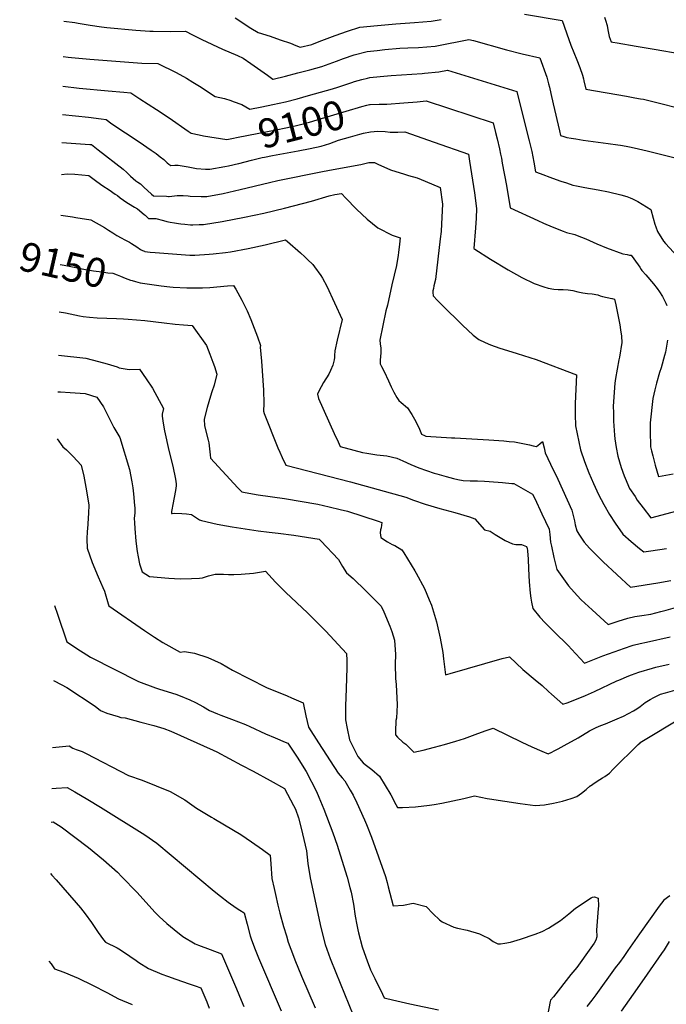
# Model space of a CAD drawing. Units: inches. Extents: x 2593628 to 2599005, y 1496744 to 1502114.
# Drawn here: x 2593652 to 2594294, y 1498743 to 1499722 of the extents above; entities that cross this region are included whole.
import ezdxf
from ezdxf.enums import TextEntityAlignment as Align

# ---------------------------------------------------------------- set-up
doc = ezdxf.new("R2010")
doc.units = ezdxf.units.IN
doc.header["$MEASUREMENT"] = 0
doc.layers.add('tile_2735_07_contour_10ft', color=244, linetype='Continuous')
doc.styles.add('Arial', font='arial.ttf')

msp = doc.modelspace()

# ---------------------------------------------------------------- linework, layer by layer
at = {"layer": 'tile_2735_07_contour_10ft'}
for points, elevation in [([(2593695.68, 1499720.21), (2593706.7, 1499718.84), (2593709.98, 1499718.27), (2593719.87, 1499716.51), (2593721.85, 1499716.13), (2593733.09, 1499714.53), (2593738.4, 1499713.79), (2593767.05, 1499711.19), (2593781.1, 1499710.35), (2593784.47, 1499710.22), (2593801.74, 1499710.05), (2593816.52, 1499710.33), (2593823.37, 1499706.73), (2593830.02, 1499703.18), (2593832.66, 1499701.89), (2593853.32, 1499692.48), (2593868.14, 1499686.1), (2593873.7, 1499683.28), (2593881.26, 1499678.25), (2593887.94, 1499673.51), (2593897.72, 1499666.45), (2593903.13, 1499662.6), (2593903.59, 1499662.7), (2593915.74, 1499665.65), (2593927.84, 1499668.73), (2593939.91, 1499671.88), (2593951.93, 1499675.14), (2593962.62, 1499679.08), (2593966.49, 1499680.55), (2593973.28, 1499683.09), (2593983.82, 1499686.65), (2593996.67, 1499689.91), (2594006.73, 1499691.12), (2594014.46, 1499691.99), (2594029.16, 1499693.23), (2594037.04, 1499693.63), (2594047.66, 1499694.01), (2594064.22, 1499695.26), (2594075.97, 1499697.52), (2594087.7, 1499699.87), (2594097.86, 1499702.09), (2594102.21, 1499700.84), (2594134.98, 1499691.58), (2594150.72, 1499687.82), (2594168.25, 1499683.83), (2594175.01, 1499664.5), (2594176.87, 1499657.9), (2594177.76, 1499654.65), (2594179.26, 1499648.31), (2594181.4, 1499637.91), (2594187.67, 1499611.21), (2594188.86, 1499606.52), (2594192.08, 1499605.53), (2594194.89, 1499604.76), (2594199.43, 1499603.96), (2594203.8, 1499603.19), (2594211.31, 1499601.99), (2594235.99, 1499598.72), (2594245.54, 1499597.31), (2594248.4, 1499596.85), (2594253.78, 1499595.95), (2594259.01, 1499594.87), (2594266.05, 1499593.33), (2594274.67, 1499591.33), (2594290.48, 1499587.49), (2594305.09, 1499583.82)], 9080), ([(2593865.78, 1499723.56), (2593881.3, 1499713.34), (2593888.43, 1499708.9), (2593900.39, 1499705.18), (2593910.49, 1499701.72), (2593920.74, 1499698.18), (2593926.03, 1499695.93), (2593930.33, 1499694.21), (2593941.74, 1499697.14), (2593949.2, 1499699.83), (2593964.97, 1499705.83), (2593977.1, 1499710.32), (2593989.39, 1499714.25), (2594006.99, 1499716.03), (2594025.35, 1499717.61), (2594043.91, 1499718.77), (2594060.46, 1499720.12), (2594070.2, 1499721.97)], 9070), ([(2594153.08, 1499727.14), (2594190.29, 1499720.92), (2594196.9, 1499701.83), (2594199, 1499696.35), (2594205, 1499681.67), (2594207.83, 1499674.25), (2594210.46, 1499666.66), (2594211.47, 1499662.97), (2594212.02, 1499660.9), (2594213.93, 1499652.78), (2594254.24, 1499645.6), (2594262.59, 1499644.12), (2594268.17, 1499643.14), (2594271.11, 1499642.59), (2594321.12, 1499630.22)], 9070), ([(2594232.36, 1499724.13), (2594233.52, 1499721.05), (2594234.92, 1499716.01), (2594235.85, 1499711.72), (2594236.48, 1499708.22), (2594237.18, 1499704.84), (2594239.01, 1499699.76), (2594240.72, 1499699.45), (2594244.95, 1499698.7), (2594263.91, 1499695.44), (2594281.8, 1499692.49), (2594308.59, 1499687.82)], 9060), ([(2593695.12, 1499685.04), (2593699.86, 1499684.56), (2593703.21, 1499684.24), (2593721.37, 1499682.58), (2593773.13, 1499678.37), (2593789.12, 1499678.07), (2593807.18, 1499669.16), (2593817.36, 1499663.41), (2593823.86, 1499659.58), (2593831.85, 1499654.7), (2593839.38, 1499649.77), (2593846, 1499645.47), (2593850.67, 1499644.41), (2593855.07, 1499643.27), (2593861.42, 1499641.31), (2593863.78, 1499640.53), (2593872.2, 1499637.43), (2593880.36, 1499632.62), (2593892.08, 1499634.99), (2593903.04, 1499637.29), (2593915.66, 1499639.98), (2593927.29, 1499643.04), (2593938.7, 1499646.21), (2593962.23, 1499652.88), (2593967.77, 1499654.68), (2593981.45, 1499659.26), (2593984.32, 1499660.15), (2593991.42, 1499662.21), (2593997.17, 1499663.61), (2593999.54, 1499664.13), (2594009.57, 1499665.21), (2594020.68, 1499666.23), (2594051.54, 1499668.36), (2594053.72, 1499668.55), (2594068.07, 1499669.84), (2594076.66, 1499671.52), (2594145.4, 1499650.19), (2594147.79, 1499640.57), (2594157.52, 1499601.2), (2594160.12, 1499590.62), (2594161.14, 1499585.31), (2594162.14, 1499580), (2594163.83, 1499570.67), (2594168.51, 1499568.85), (2594180.74, 1499564.31), (2594189.14, 1499561.35), (2594194.64, 1499559.5), (2594200.99, 1499557.4), (2594204.6, 1499556.64), (2594212.79, 1499555), (2594226.09, 1499552.7), (2594236.37, 1499550.48), (2594248.55, 1499547.62), (2594254.68, 1499545.93), (2594257.98, 1499544.68), (2594260.28, 1499543.7), (2594265.57, 1499540.91), (2594278.35, 1499533.17), (2594280.68, 1499524.34), (2594282.36, 1499518.46), (2594283.25, 1499515.95), (2594284.93, 1499511.29), (2594291.01, 1499501.66), (2594293.06, 1499499.19), (2594304.73, 1499486.32)], 9090), ([(2593694.65, 1499655.58), (2593710.93, 1499653.6), (2593739.64, 1499650.98), (2593755.1, 1499649.54), (2593762.2, 1499648.84), (2593771.2, 1499643.05), (2593787.61, 1499632.43), (2593800.33, 1499624.11), (2593819.03, 1499610.92), (2593821.91, 1499609.01), (2593829.98, 1499607.18), (2593834.39, 1499606.35), (2593857.58, 1499602.63), (2593862.58, 1499603.61)], 9100), ([(2593999.22, 1499637.25), (2593999.73, 1499637.38), (2594008.54, 1499637.77), (2594016.35, 1499637.75), (2594033.23, 1499639.04), (2594046.55, 1499640.07), (2594055.47, 1499640.96), (2594121.88, 1499619.32), (2594124.27, 1499609.69), (2594125.87, 1499603.22), (2594128.19, 1499593.44), (2594129.21, 1499588.13), (2594129.98, 1499584.05), (2594130.93, 1499578.98), (2594134.95, 1499557.01), (2594138.81, 1499534.81), (2594166.27, 1499522.03), (2594171.9, 1499519.53), (2594180.33, 1499515.8), (2594191.38, 1499511.61), (2594194.83, 1499510.3), (2594202.89, 1499508.3), (2594205.17, 1499507.41), (2594213.85, 1499503.98), (2594224.84, 1499499.11), (2594234.34, 1499495.05), (2594250.61, 1499489.15), (2594254.77, 1499488.26), (2594257.21, 1499487.79), (2594258.76, 1499487.62), (2594265.84, 1499478.28), (2594267.55, 1499475.64), (2594268.96, 1499473.45), (2594269.6, 1499472.54), (2594269.78, 1499472.29), (2594269.91, 1499472.13), (2594273.37, 1499468.11), (2594281.03, 1499459.13), (2594284.52, 1499454.67), (2594286.89, 1499451.44), (2594290.1, 1499446.5), (2594293.32, 1499440.05), (2594294.15, 1499437.61)], 9100), ([(2593862.58, 1499603.61), (2593868.75, 1499604.81), (2593906.3, 1499612.26), (2593916.17, 1499614.31), (2593925.41, 1499616.36), (2593927.91, 1499616.91), (2593939.49, 1499619.91), (2593951.4, 1499623.37), (2593976, 1499630.87), (2593991.62, 1499635.34), (2593996.53, 1499636.58), (2593999.22, 1499637.25)], 9100), ([(2593694.21, 1499627.52), (2593720.01, 1499624.73), (2593732.59, 1499623.25), (2593737.73, 1499622.62), (2593743.28, 1499618.16), (2593770.32, 1499600.21), (2593782.3, 1499592.18), (2593787.15, 1499588.78), (2593791.42, 1499585.56), (2593794.89, 1499582.67), (2593798.37, 1499579.56), (2593799.92, 1499578.27), (2593801.73, 1499576.79), (2593805.74, 1499576.99), (2593809.22, 1499577), (2593819.14, 1499575.45), (2593827.38, 1499573.9), (2593836.13, 1499573.15), (2593840.69, 1499573.27), (2593855.42, 1499575.71), (2593859.11, 1499576.48), (2593869.01, 1499578.75)], 9110), ([(2593894.86, 1499585.12), (2593902.87, 1499586.69), (2593928.4, 1499591.29), (2593940.2, 1499593.78), (2593951.1, 1499596.12), (2593959.78, 1499598.77), (2593968.4, 1499601.82), (2593980.3, 1499605.37), (2593989.56, 1499607.91), (2593993.18, 1499608.81), (2593999.93, 1499610.39), (2594003.6, 1499610.72), (2594007.36, 1499611), (2594014.8, 1499610.54), (2594019.46, 1499610.06), (2594022.23, 1499609.98), (2594027.34, 1499609.83), (2594034.27, 1499610.39), (2594063.38, 1499600.08), (2594097.29, 1499587.97), (2594098.45, 1499580.95), (2594103.25, 1499549.64), (2594105.44, 1499534.02), (2594104.86, 1499524.41), (2594104.25, 1499514.81), (2594102.69, 1499494.26), (2594103.62, 1499493.52), (2594119.38, 1499483.76), (2594136.68, 1499473.22), (2594150.43, 1499465.69), (2594162.45, 1499459.67), (2594172.2, 1499456.15), (2594176.54, 1499454.86), (2594182.17, 1499454.05), (2594186.36, 1499453.62), (2594191.35, 1499453.57), (2594196.28, 1499453.19), (2594200.8, 1499452.52), (2594206.05, 1499451.46), (2594210.87, 1499450.23), (2594215.66, 1499449.58), (2594220.24, 1499449.36), (2594225.63, 1499448.36), (2594228, 1499447.34), (2594230.56, 1499446.56), (2594234.92, 1499445.53), (2594239.76, 1499444.64), (2594240.14, 1499444.57), (2594242.45, 1499444.16), (2594243.66, 1499438.32), (2594247.61, 1499418.39), (2594248.42, 1499413.5), (2594249.19, 1499407.22), (2594249.59, 1499400.87), (2594247.18, 1499386.51), (2594246.5, 1499383.65), (2594243.27, 1499365.13), (2594242.76, 1499360.5), (2594241.83, 1499351.5), (2594241.11, 1499337.35), (2594241.18, 1499331.32), (2594241.31, 1499322.92), (2594242.33, 1499309.03), (2594242.77, 1499305.32), (2594243.9, 1499296.64), (2594245.59, 1499288.1), (2594248.83, 1499276.72), (2594251.9, 1499268.49), (2594252.79, 1499266.21), (2594257.36, 1499255.81), (2594262.68, 1499247.83), (2594264.93, 1499244.44), (2594270.62, 1499236.57), (2594278.27, 1499226.93), (2594319.29, 1499237.71)], 9110), ([(2593693.77, 1499599.58), (2593721.52, 1499597.66), (2593723.03, 1499597.54), (2593729.74, 1499592.41), (2593754.54, 1499573.24), (2593758.3, 1499569.94), (2593761.97, 1499566.2), (2593767.03, 1499561.65), (2593769.2, 1499560.29), (2593771.73, 1499558.63), (2593773.55, 1499556.93), (2593775.13, 1499555.34), (2593782.71, 1499548.16), (2593784.59, 1499546.56), (2593797.47, 1499546.21), (2593799.51, 1499546.15), (2593799.96, 1499546.16), (2593800.28, 1499546.17), (2593802.88, 1499546.32), (2593805.57, 1499546.57), (2593808.19, 1499546.9), (2593810.87, 1499547.15), (2593814.08, 1499547.11), (2593818.93, 1499546.65), (2593821.22, 1499546.48), (2593832.04, 1499545.95), (2593837.48, 1499545.98), (2593853.97, 1499548.93), (2593870.57, 1499552.87), (2593899.83, 1499560.03), (2593907.95, 1499561.88), (2593952.34, 1499570.92), (2593963.11, 1499572.97), (2593990.54, 1499577.64), (2593998.48, 1499579.67), (2594004.06, 1499579.74), (2594007.46, 1499578.04), (2594020.09, 1499572.62), (2594033.76, 1499568.09), (2594037.67, 1499566.97), (2594046.28, 1499564.58), (2594054.24, 1499561.37), (2594069.12, 1499555.06), (2594071.52, 1499538.4), (2594070.51, 1499518.99), (2594070.09, 1499511.31), (2594069.37, 1499503.9), (2594064.58, 1499463.57), (2594063.06, 1499457.17), (2594062.49, 1499454.58), (2594062.03, 1499452.37), (2594062.05, 1499450.56), (2594062.45, 1499447.43), (2594066.72, 1499442.76), (2594069.42, 1499439.86), (2594070.86, 1499438.4), (2594091.41, 1499418.04), (2594096.67, 1499413.17), (2594102.02, 1499408.38), (2594107.72, 1499403.95), (2594113.96, 1499400.96), (2594119.11, 1499398.55), (2594128.38, 1499395.42), (2594131.66, 1499394.34), (2594145.69, 1499390.16), (2594164.63, 1499384.11), (2594204.54, 1499368.69), (2594203.38, 1499340.5), (2594203.3, 1499335.23), (2594203.25, 1499329.5), (2594203.61, 1499318.15), (2594208.71, 1499294.36), (2594212.53, 1499282.67), (2594216.73, 1499271.62), (2594221.4, 1499260.79), (2594226.41, 1499250.01), (2594231.85, 1499240.16), (2594237.44, 1499230.16), (2594242.97, 1499221.41), (2594250.76, 1499210.59), (2594258.8, 1499203.35), (2594267.29, 1499196.21), (2594271.45, 1499192.96), (2594278.54, 1499193.96), (2594293.91, 1499196.15)], 9120), ([(2593869.01, 1499578.75), (2593869.42, 1499578.84), (2593882.05, 1499582.09), (2593892.56, 1499584.68), (2593894.86, 1499585.12)], 9110), ([(2593693.27, 1499568.01), (2593698.91, 1499568.48), (2593706.52, 1499568.07), (2593720.31, 1499566.9), (2593728.39, 1499560.87), (2593734.2, 1499556.52), (2593740.52, 1499552.52), (2593746.75, 1499548.47), (2593748.86, 1499546.98), (2593751.42, 1499544.78), (2593758.16, 1499540.17), (2593759.87, 1499539.1), (2593765.95, 1499535.44), (2593768.62, 1499533.77), (2593775.53, 1499528.25), (2593776.52, 1499527.43), (2593779.71, 1499524.31), (2593784.46, 1499524.23), (2593786.85, 1499524.01), (2593794.71, 1499522.26), (2593798.03, 1499521.23), (2593801.33, 1499520.52), (2593805.57, 1499519.78), (2593809.32, 1499519.13), (2593811.7, 1499518.87), (2593815.63, 1499518.45), (2593821.24, 1499517.99), (2593823.86, 1499517.96), (2593830.15, 1499518.06), (2593834.22, 1499518.22), (2593852.76, 1499521.24), (2593875.11, 1499525.52), (2593894.25, 1499529.59), (2593914.77, 1499534.35), (2593941.62, 1499541.49), (2593958.97, 1499546.63), (2593964.56, 1499547.92), (2593971.39, 1499549.06), (2593975.49, 1499544.37), (2593986.21, 1499533.58), (2593996.81, 1499523.6), (2594007.21, 1499514.96), (2594021.64, 1499507.66), (2594029.44, 1499504.87), (2594028.8, 1499498.76), (2594027.82, 1499490.25), (2594027.5, 1499487.69), (2594025.82, 1499477.46), (2594021.4, 1499458.16), (2594016.81, 1499438.16), (2594015.31, 1499432.46), (2594009.45, 1499403.16), (2594009.79, 1499399.48), (2594010.36, 1499395.23), (2594010.38, 1499394.02), (2594010.38, 1499393.77), (2594010.23, 1499390.79), (2594010.03, 1499387.1), (2594009.8, 1499383.38), (2594009.59, 1499379.67), (2594011.17, 1499376.99), (2594013.8, 1499372.23), (2594017.92, 1499362.91), (2594020.71, 1499357.07), (2594023.37, 1499351.6), (2594026.2, 1499346.3), (2594028.09, 1499343.35), (2594030.62, 1499341.31), (2594036.68, 1499336.08), (2594040.98, 1499329.45), (2594044.97, 1499322.4), (2594048.65, 1499314.92), (2594050.75, 1499309.96), (2594053.7, 1499308.44), (2594055.05, 1499308.05), (2594080.67, 1499306.41), (2594083.93, 1499306.2), (2594117.47, 1499304.28), (2594132.3, 1499303.14), (2594137.85, 1499302.63), (2594143.12, 1499302.14), (2594149.61, 1499300.99), (2594157.8, 1499299.45), (2594161.61, 1499298.46), (2594164.74, 1499297.7), (2594168.14, 1499300.24), (2594170.98, 1499302.65), (2594172.4, 1499296.35), (2594173.46, 1499291.47), (2594178.63, 1499280.09), (2594185.92, 1499265.04), (2594200.11, 1499234.27), (2594202.49, 1499223.7), (2594203.17, 1499219.73), (2594204.92, 1499214), (2594206.83, 1499210.69), (2594212.11, 1499202.56), (2594217.51, 1499196.66), (2594219.07, 1499195.09), (2594231.14, 1499183.15), (2594258.24, 1499158), (2594285.23, 1499162.3), (2594298.28, 1499164.64)], 9130), ([(2593692.62, 1499527.41), (2593704.35, 1499525.76), (2593707.59, 1499525.23), (2593722.33, 1499522.79), (2593735.89, 1499515.19), (2593739.9, 1499512.42), (2593744.13, 1499509.85), (2593748.33, 1499507.41), (2593752.58, 1499505.01), (2593756.36, 1499503.02), (2593760.76, 1499500.57), (2593762.82, 1499499.36), (2593765.4, 1499497.78), (2593768.23, 1499495.92), (2593771.81, 1499493.43), (2593773.79, 1499492.39), (2593775.85, 1499491.54), (2593776, 1499491.5), (2593776.21, 1499491.47), (2593781.26, 1499490.8), (2593786.24, 1499490.33), (2593816.56, 1499488.05), (2593820.8, 1499487.82), (2593823.64, 1499487.67), (2593825.84, 1499487.77), (2593839.85, 1499488.79), (2593843.81, 1499489.14), (2593856.3, 1499490.53), (2593861.03, 1499491.11), (2593878.55, 1499494.32), (2593895.55, 1499497.95), (2593915.79, 1499502.83), (2593917.75, 1499501.14), (2593930.48, 1499489.97), (2593935.06, 1499485.96), (2593937.7, 1499483.44), (2593942.72, 1499478.31), (2593944.64, 1499476), (2593950.8, 1499467.61), (2593952.48, 1499464.8), (2593956.85, 1499456.8), (2593971.96, 1499423.93), (2593966.92, 1499403.2), (2593964.6, 1499392.75), (2593964.46, 1499388.14), (2593964.24, 1499386.11), (2593963.89, 1499383.69), (2593962.7, 1499378.37), (2593960.38, 1499373.06), (2593958.58, 1499369.4), (2593953.44, 1499361.27), (2593948.84, 1499352.58), (2593947.58, 1499349.79), (2593948.49, 1499345.2), (2593964.01, 1499310.64), (2593967.93, 1499302.27), (2593970.13, 1499297.63), (2593983.39, 1499293.86), (2593992.25, 1499291.62), (2593996.49, 1499290.86), (2594006.38, 1499289.52), (2594016.47, 1499288.49), (2594026.32, 1499286.14), (2594032.2, 1499283.37), (2594040.17, 1499279.81), (2594048.15, 1499276.29), (2594063.32, 1499271.2), (2594066.11, 1499270.33), (2594075.16, 1499267.71), (2594082.57, 1499265.75), (2594086.74, 1499264.76), (2594091.96, 1499264.03), (2594099.12, 1499263.39), (2594101.87, 1499263.4), (2594106.24, 1499263.44), (2594113.38, 1499263.21), (2594126.87, 1499262.31), (2594130.99, 1499261.91), (2594140.4, 1499260.98), (2594142.51, 1499260.77), (2594161.01, 1499250.33), (2594163.09, 1499246.13), (2594170.32, 1499230.85), (2594177.47, 1499215.51), (2594177.98, 1499210.16), (2594178.92, 1499202.71), (2594179.64, 1499198.55), (2594181.96, 1499187.49), (2594184.99, 1499175.45), (2594196.54, 1499159.37), (2594205.24, 1499149.62), (2594209.21, 1499145.35), (2594220, 1499135.29), (2594236.07, 1499120.7), (2594245.83, 1499123.99), (2594255.52, 1499127.12), (2594262.48, 1499128.63), (2594269.54, 1499129.7), (2594278.43, 1499131.22), (2594288.42, 1499133.72), (2594293.57, 1499135.03), (2594303, 1499137.75)], 9140), ([(2593691.85, 1499478.61), (2593695.92, 1499477.69), (2593718.72, 1499473.28), (2593725.07, 1499472.09), (2593733.27, 1499471.07), (2593739.4, 1499470.33), (2593744.17, 1499469.75), (2593748.73, 1499468.11), (2593751.92, 1499466.93), (2593756.49, 1499464.91), (2593761.94, 1499462.85), (2593763.41, 1499462.43)], 9150), ([(2593763.41, 1499462.43), (2593766.84, 1499461.47), (2593771.43, 1499460.2), (2593792.32, 1499457.26), (2593800.93, 1499456.37), (2593804.35, 1499456.03), (2593817.77, 1499455.34), (2593822.6, 1499455.16), (2593833.18, 1499455.43), (2593840.67, 1499455.76), (2593858.18, 1499457.1), (2593864.06, 1499457.74), (2593866.45, 1499453.99), (2593872.45, 1499443.13), (2593877.57, 1499432.3), (2593881.18, 1499423.76), (2593884.64, 1499415.24), (2593887.83, 1499406.72), (2593890.94, 1499397.92), (2593890.53, 1499396.25), (2593891.8, 1499382.45), (2593893.82, 1499353.66), (2593894.34, 1499340.22), (2593893.83, 1499332.79), (2593894.47, 1499330.37), (2593908.11, 1499296.47), (2593909.94, 1499292.06), (2593912.29, 1499286.87), (2593916.01, 1499278.98), (2593980.16, 1499262.6), (2594035.05, 1499247.25), (2594042.64, 1499244.44), (2594054.33, 1499240.22), (2594069.06, 1499236.09), (2594083.83, 1499231.99), (2594098.32, 1499227.65), (2594103.72, 1499225.82), (2594113.41, 1499214.99), (2594118.89, 1499213.37), (2594123.73, 1499210.27), (2594133.8, 1499204.24), (2594141.13, 1499200.93), (2594144.27, 1499200.32), (2594150.03, 1499200.21), (2594154.97, 1499198.27), (2594155.45, 1499197.26), (2594155.52, 1499196.77), (2594155.87, 1499193.87), (2594156.66, 1499185.63), (2594156.82, 1499175.97), (2594157.47, 1499163.24), (2594158.64, 1499152.1), (2594159.27, 1499146.85), (2594159.82, 1499143.09), (2594161.27, 1499136.61), (2594168.18, 1499128.18), (2594173.43, 1499122.34), (2594182.19, 1499113.9), (2594196.68, 1499099.56), (2594199.5, 1499096.3), (2594212.67, 1499082.25), (2594220.93, 1499085.75), (2594230.84, 1499089.78), (2594247.77, 1499095.78), (2594251.38, 1499097.05), (2594261.02, 1499100.4), (2594267.96, 1499102.02), (2594274.19, 1499103.22), (2594297.48, 1499108.6)], 9150), ([(2593691.11, 1499431.58), (2593697.26, 1499430.44), (2593711.13, 1499427.48), (2593714.7, 1499426.78), (2593721.07, 1499426.07), (2593728.63, 1499425.35), (2593747.79, 1499424.71), (2593754.84, 1499424.51), (2593759.61, 1499424.25), (2593776.03, 1499422.95), (2593795.38, 1499420.39), (2593806.09, 1499419.18), (2593814.28, 1499418.49), (2593823, 1499417.89), (2593837.14, 1499398.14), (2593840.61, 1499389.53), (2593843.52, 1499381.48), (2593845.06, 1499377.13), (2593847.57, 1499369.57), (2593844.74, 1499358.63), (2593842.72, 1499352.05), (2593841.24, 1499347.6), (2593837.82, 1499336.3), (2593835.04, 1499324.91), (2593835.34, 1499318.09), (2593838.94, 1499304.09), (2593839.55, 1499301.38), (2593841, 1499289.47), (2593841.35, 1499285.94), (2593868.37, 1499256.7), (2593872.2, 1499252.58), (2593875.58, 1499251.98), (2593888.72, 1499249.77), (2593914.86, 1499245.92), (2593947.84, 1499240.3), (2593959.05, 1499237.65), (2593969.99, 1499235.01), (2593977.13, 1499233.27), (2593992.41, 1499228.4), (2594007.68, 1499223.37), (2594011.39, 1499222.12), (2594010.56, 1499216.94), (2594009.98, 1499214.98), (2594009.62, 1499211.75), (2594010.4, 1499207.1), (2594017.02, 1499202.91), (2594021.51, 1499200.35), (2594024.21, 1499199.32), (2594031.17, 1499194.88), (2594033.07, 1499192.05), (2594044.2, 1499174.22), (2594045.51, 1499171.89), (2594053.79, 1499156.44), (2594058.39, 1499145.46), (2594060.67, 1499139.99), (2594065.73, 1499123.6), (2594069.33, 1499107.24), (2594072.05, 1499093.13), (2594072.66, 1499086.82), (2594074.45, 1499070.89), (2594079.04, 1499072.3), (2594130.66, 1499086.93), (2594138.09, 1499088.76), (2594151.41, 1499076.26), (2594163.58, 1499065.81), (2594170.64, 1499060.28), (2594176.89, 1499054.16), (2594179.78, 1499051.51), (2594190.94, 1499041.75), (2594195.48, 1499043.16), (2594204.44, 1499046.54), (2594213.38, 1499050.38), (2594222.32, 1499054.22), (2594244.66, 1499064.75), (2594246.78, 1499065.65), (2594256.52, 1499069.77), (2594259.16, 1499070.88), (2594266.56, 1499073.5), (2594280.17, 1499077.54), (2594283.25, 1499078.3), (2594296.65, 1499081.51)], 9160), ([(2594295.02, 1499403.29), (2594292.85, 1499391.32), (2594292, 1499388.05), (2594288.58, 1499375.68), (2594287.14, 1499371), (2594283.97, 1499360.61), (2594282.28, 1499353.97), (2594280.39, 1499345.49), (2594277.69, 1499321.15), (2594277.62, 1499309.76), (2594277.97, 1499300.64), (2594278.17, 1499297.35), (2594279.15, 1499293.3), (2594280.44, 1499288.22), (2594282.86, 1499279.1), (2594286.1, 1499267.79), (2594300.59, 1499270.46)], 9100), ([(2593690.42, 1499388.28), (2593717.49, 1499385.27), (2593729.91, 1499382.21), (2593738.72, 1499379.89), (2593748.45, 1499376.66), (2593750.66, 1499375.87), (2593760.65, 1499374.03), (2593770.88, 1499374.32), (2593777.41, 1499364.74), (2593783.65, 1499355.52), (2593794.64, 1499335.45), (2593793.11, 1499329.83), (2593793.36, 1499327.76), (2593794.26, 1499320.81), (2593795.58, 1499313.36), (2593800, 1499293.54), (2593803.76, 1499278.24), (2593806.39, 1499265.12), (2593807.29, 1499260.55), (2593807.1, 1499258.53), (2593806.54, 1499253.78), (2593805.16, 1499246.87), (2593803.76, 1499239.96), (2593802.8, 1499234.7), (2593802.66, 1499233.15), (2593802.54, 1499231.23), (2593803.28, 1499231.1), (2593805.79, 1499231.36), (2593812.81, 1499231.15), (2593817.54, 1499230.86), (2593822.23, 1499230.14), (2593830.34, 1499224.72), (2593832.36, 1499224.19), (2593847.79, 1499220.63), (2593856.98, 1499218.84), (2593862.92, 1499217.76), (2593888.71, 1499214.02), (2593899.65, 1499212.5), (2593908.39, 1499211.59), (2593923.85, 1499209.58), (2593949.14, 1499205.43), (2593950.68, 1499203.94), (2593968.39, 1499185.53), (2593972.21, 1499178.53), (2593976.28, 1499172.07), (2593982.98, 1499166.4), (2593984.56, 1499164.9), (2593993.76, 1499155.99), (2594010.78, 1499138.98), (2594013.38, 1499133.55), (2594019.3, 1499119.19), (2594021.18, 1499113.96), (2594023.99, 1499105.14), (2594024.77, 1499091.06), (2594024.72, 1499081.46), (2594025.01, 1499067.32), (2594025.42, 1499061.35), (2594026.67, 1499041.17), (2594025.77, 1499027.9), (2594025.39, 1499025.59), (2594024.84, 1499014.64), (2594024.96, 1499011.12), (2594026.83, 1499008.86), (2594032.15, 1499003.91), (2594035.18, 1499001.92), (2594040.12, 1498997.06), (2594043.01, 1498993.84), (2594052.4, 1498996.06), (2594063.62, 1498998.83), (2594073.44, 1499001.51), (2594084.68, 1499004.82), (2594093.37, 1499007.5), (2594104.06, 1499011.67), (2594114.04, 1499015.14), (2594121.93, 1499017.87), (2594150.39, 1499003.88), (2594160.26, 1498999.31), (2594170.35, 1498994.86), (2594176.45, 1498992.45), (2594180.1, 1498994.03), (2594182.57, 1498995.27), (2594186.3, 1498997.15), (2594192.4, 1499000.53), (2594206.12, 1499008.3), (2594217.61, 1499015.03), (2594224.21, 1499018.58), (2594228.64, 1499020.36), (2594233.24, 1499022.07), (2594245.03, 1499027.05), (2594251.15, 1499029.69), (2594261.27, 1499034.94), (2594264.61, 1499037.12), (2594267.9, 1499039.51), (2594272.67, 1499043.19), (2594277.68, 1499046.43), (2594281.36, 1499048.36), (2594288.05, 1499051.6), (2594292.9, 1499053.03), (2594309.11, 1499057.7)], 9170), ([(2593689.84, 1499351.85), (2593692.29, 1499351.84), (2593702.01, 1499351.39), (2593716.71, 1499350.18), (2593728.28, 1499346.67), (2593735.14, 1499336.92), (2593740.96, 1499325.08), (2593745.33, 1499316.5), (2593747.32, 1499313.17), (2593751.27, 1499306.61), (2593760.88, 1499274.91), (2593763.23, 1499262.55), (2593764.15, 1499256.55), (2593764.74, 1499250.67), (2593765.84, 1499239.04), (2593766.01, 1499236.73), (2593765.97, 1499231.56), (2593765.63, 1499226.51), (2593765.84, 1499221.94), (2593766.11, 1499216.24), (2593767.17, 1499203.5), (2593768.39, 1499193.38), (2593769.36, 1499188.16), (2593770.69, 1499180.99), (2593773.27, 1499173.26), (2593780.6, 1499168.51), (2593799.76, 1499166.73), (2593811.23, 1499166.24), (2593822.55, 1499166.43), (2593830.27, 1499166.96), (2593833.29, 1499167.2), (2593839.24, 1499169.16), (2593846.02, 1499170.82), (2593854.25, 1499170.68), (2593859.06, 1499170.38), (2593864.46, 1499170.53), (2593871.61, 1499170.89), (2593883.85, 1499171.97), (2593895.69, 1499173.76), (2593895.72, 1499173.73), (2593905.64, 1499162.93), (2593916.14, 1499152.6), (2593937.62, 1499132.39), (2593955.75, 1499114.34), (2593976.43, 1499092.13), (2593976.57, 1499085.14), (2593976.51, 1499077.6), (2593975.99, 1499057.16), (2593975.18, 1499039.74), (2593975.13, 1499029.19), (2593975.25, 1499026.24), (2593976.89, 1499017.51), (2593979.25, 1499006.37), (2593986.49, 1498991.56), (2593987.67, 1498989.62), (2593992.94, 1498983.53), (2593994.7, 1498981.76), (2594001.45, 1498976.9), (2594009.18, 1498970.17), (2594020.21, 1498951.53), (2594025.2, 1498942.14), (2594026.78, 1498938.99), (2594031.72, 1498939.01), (2594044.82, 1498939.78), (2594058.64, 1498941.25), (2594063.16, 1498942.05), (2594070.78, 1498943.44), (2594092.8, 1498948.03), (2594103.43, 1498950.61), (2594116.07, 1498948.02), (2594118.28, 1498947.55), (2594133.37, 1498945.24), (2594148.51, 1498943.13), (2594163.67, 1498941.04), (2594172.97, 1498941.77), (2594181.92, 1498943.29), (2594190.63, 1498945.41), (2594199.22, 1498947.81), (2594204.81, 1498950.09), (2594209.62, 1498953.23), (2594214.04, 1498956.79), (2594218.31, 1498960.5), (2594218.56, 1498960.69), (2594223.09, 1498963.99), (2594227.67, 1498966.87), (2594230.26, 1498968.46), (2594232.65, 1498969.82), (2594237.42, 1498973.18), (2594237.42, 1498973.2), (2594240.88, 1498976.99), (2594265.95, 1499001.65), (2594267.76, 1499003.34), (2594267.88, 1499003.43), (2594267.91, 1499003.45), (2594310.25, 1499029.07)], 9180), ([(2593689.1, 1499305.14), (2593694.76, 1499297.46), (2593698.22, 1499294.19), (2593704.81, 1499287.63), (2593712.92, 1499278.96), (2593715.49, 1499268.02), (2593718.3, 1499253.57), (2593720.33, 1499239.27), (2593720.23, 1499231.4), (2593719.11, 1499215.85), (2593718.8, 1499213.48), (2593718.43, 1499205.61), (2593718.88, 1499196.51), (2593723.78, 1499182.51), (2593729.68, 1499168.25), (2593734.47, 1499157.46), (2593736.07, 1499153.84), (2593739.65, 1499141.31), (2593740.22, 1499139.27), (2593775.82, 1499114.77), (2593785.61, 1499108.23), (2593794, 1499102.91), (2593811.06, 1499093.37), (2593815.34, 1499093.85), (2593825.25, 1499092.32), (2593838.58, 1499088.18), (2593851.97, 1499081.97), (2593862.98, 1499075.5), (2593896.77, 1499058.07), (2593917.3, 1499049.85), (2593921.69, 1499048.01), (2593933.19, 1499043.02), (2593935.75, 1499030.04), (2593938.55, 1499018.77), (2593948.35, 1499003.18), (2593968.01, 1498973.01), (2593972.11, 1498968.37), (2593974.55, 1498965.49), (2593979.93, 1498956.16), (2593982.76, 1498951.13), (2593986.49, 1498943.6), (2593994.11, 1498926.91), (2593996.17, 1498921.97), (2594000.96, 1498909.51), (2594014.86, 1498870.6), (2594016.51, 1498864.46), (2594017.64, 1498860.17), (2594022.67, 1498841.45), (2594032.85, 1498842.12), (2594042.61, 1498843.96), (2594055.22, 1498840.66), (2594062.36, 1498833.42), (2594068.67, 1498827.55), (2594071.21, 1498825.34), (2594082.88, 1498820.22), (2594086.55, 1498819.17), (2594096.18, 1498817.18), (2594108.18, 1498813.52), (2594110.85, 1498812.25), (2594117.8, 1498808.71), (2594121.73, 1498805.95), (2594126.64, 1498803.63), (2594129.01, 1498803.58), (2594133.32, 1498804.23), (2594138.94, 1498805.32), (2594148.92, 1498808.32), (2594163.58, 1498813.26), (2594170.47, 1498815.69), (2594176.96, 1498819.2), (2594188.57, 1498826.62), (2594197.04, 1498833.25), (2594203.61, 1498839.1), (2594219.2, 1498849.36), (2594220.46, 1498849.97), (2594222.37, 1498850.36), (2594226.21, 1498848.89), (2594226.41, 1498840.92), (2594226.1, 1498838.53), (2594224.34, 1498817.17), (2594224.59, 1498815.18), (2594224.79, 1498813.05), (2594224.82, 1498810.43), (2594223.93, 1498807.32), (2594222.01, 1498804.22), (2594218.8, 1498799.63), (2594204.79, 1498780.22), (2594199.09, 1498772.98), (2594181.69, 1498750.9), (2594178.94, 1498747.76), (2594178.4, 1498746.43), (2594175.8, 1498732.32)], 9190), ([(2593686.48, 1499139.75), (2593689.44, 1499130.95), (2593698.74, 1499103.59), (2593712.21, 1499094.66), (2593714.93, 1499092.86), (2593722.24, 1499088.35), (2593769.86, 1499064.05), (2593786.66, 1499057.95), (2593790.66, 1499056.49), (2593806.85, 1499051.68), (2593811.11, 1499049.93), (2593820.64, 1499046), (2593826.37, 1499043.23), (2593834.23, 1499038.86), (2593840.42, 1499035.47), (2593848.05, 1499032.03), (2593851.52, 1499030.7), (2593862.24, 1499026.93), (2593876.01, 1499021.5), (2593880.36, 1499019.64), (2593895.7, 1499012.32), (2593905.4, 1499008.09), (2593915.5, 1499004.08), (2593917.92, 1499003.07), (2593927.18, 1498989.11), (2593936.2, 1498974.75), (2593946.46, 1498954.81), (2593948.81, 1498949.3), (2593953.81, 1498937.31), (2593962.72, 1498913.76), (2593966.85, 1498901.67), (2593971.76, 1498886.55), (2593976.92, 1498869.94), (2593979.7, 1498859.5), (2593980.87, 1498855.04), (2593983.06, 1498842.93), (2593984.94, 1498831.02), (2593986.38, 1498822.54), (2593987.39, 1498817.56), (2593988.18, 1498814.34), (2593991.87, 1498800.55), (2593995.39, 1498790.42), (2593996.75, 1498786.62), (2594000.23, 1498777.84), (2594001.77, 1498774.42), (2594004.29, 1498769.17), (2594011.85, 1498753.42), (2594013.55, 1498750.04), (2594016.24, 1498749.38), (2594026.38, 1498746.92), (2594039.24, 1498743.95), (2594067.58, 1498738.03)], 9200), ([(2593685.3, 1499065.13), (2593686.6, 1499064.59), (2593698.7, 1499058.14), (2593726.85, 1499039.72), (2593732.12, 1499035.39), (2593738.26, 1499032.64), (2593749.58, 1499029.27), (2593752.26, 1499028.58), (2593756.49, 1499028.05), (2593772.2, 1499023.94), (2593785.09, 1499020.54), (2593794.9, 1499017.59), (2593801.98, 1499014.96), (2593843.88, 1498996.11), (2593847.58, 1498994.43), (2593872.16, 1498981.19), (2593883.68, 1498974.96), (2593900.46, 1498965.75), (2593914.61, 1498957.91), (2593923.71, 1498941.05), (2593925.73, 1498937.3), (2593928.5, 1498928.78), (2593931.42, 1498918.4), (2593936.63, 1498895.89), (2593937.8, 1498883.54), (2593940.19, 1498869.29), (2593950.83, 1498819.85), (2593955.09, 1498802.85), (2593960.1, 1498788.92), (2593965.63, 1498774.94), (2593982.8, 1498732.8)], 9210), ([(2593684.24, 1498998.73), (2593700.89, 1499000.33), (2593704.67, 1498998.04), (2593708.03, 1498996.53), (2593713.96, 1498994.71), (2593717.7, 1498992.77), (2593759.98, 1498970.9), (2593773.32, 1498966.13), (2593801.36, 1498954.89), (2593815.68, 1498946.78), (2593827.38, 1498938.42), (2593842.37, 1498929.34), (2593844.54, 1498928.1), (2593846.34, 1498927.2), (2593871.3, 1498912.26), (2593882.08, 1498904.87), (2593892.94, 1498897.39), (2593900.4, 1498891.71), (2593901.04, 1498882.9), (2593902.29, 1498868.63), (2593904.44, 1498858.53), (2593905.73, 1498852.5), (2593908.1, 1498842.1), (2593910.22, 1498833.94), (2593913.84, 1498820.85), (2593916.54, 1498811.59), (2593918.5, 1498805.14), (2593923.54, 1498791.27), (2593924.92, 1498787.55), (2593931.52, 1498771.53), (2593945.03, 1498739.95)], 9220), ([(2593683.6, 1498957.89), (2593687.9, 1498958.28), (2593698.96, 1498958.84), (2593706.5, 1498954.6), (2593719.45, 1498947.02), (2593732.03, 1498939.25), (2593775.92, 1498911.99), (2593787.94, 1498903.49), (2593802.12, 1498891.81), (2593844.81, 1498855.87), (2593851.07, 1498850.93), (2593858.78, 1498845.11), (2593866.58, 1498839.46), (2593870.52, 1498836.91), (2593874.62, 1498834.27), (2593877.53, 1498823.13), (2593880.74, 1498811.53), (2593881.88, 1498807.44), (2593885.62, 1498798), (2593888.88, 1498789.81), (2593911.31, 1498736.93)], 9230), ([(2593683.07, 1498924.44), (2593685.07, 1498924.66), (2593693.1, 1498919.77), (2593720.24, 1498899.22), (2593735.13, 1498887.04), (2593748.89, 1498874.92), (2593753.38, 1498870.27), (2593768.02, 1498854.75), (2593786.46, 1498834.6), (2593790.23, 1498830.74), (2593797.9, 1498823.82), (2593805.05, 1498817.91), (2593813.85, 1498810.98), (2593826.06, 1498803.72), (2593829.49, 1498802.39), (2593840.92, 1498798.11), (2593852.19, 1498793.58), (2593867, 1498758.76), (2593871.8, 1498747.45), (2593874.34, 1498741.44)], 9240), ([(2593682.26, 1498873.44), (2593683.68, 1498871.89), (2593688.02, 1498867.03), (2593708.01, 1498844.41), (2593712.34, 1498839.2), (2593716.87, 1498833.52), (2593723.06, 1498824.85), (2593729.85, 1498814.87), (2593735.15, 1498807.5), (2593736.99, 1498805.07), (2593748.45, 1498799.55), (2593751.82, 1498797.45), (2593761.17, 1498791.47), (2593767.46, 1498787.02), (2593770.16, 1498785.13), (2593779.57, 1498779.2), (2593792.88, 1498773.49), (2593798.46, 1498771.43), (2593806.84, 1498768.43), (2593820.11, 1498763.9), (2593825.99, 1498761.78), (2593831.61, 1498759.74), (2593837.46, 1498745.94), (2593839.84, 1498739.58)], 9250), ([(2594297.26, 1498851.41), (2594291.31, 1498846.84), (2594288.95, 1498844.11), (2594286.66, 1498841.1), (2594267.1, 1498813.43), (2594255.71, 1498796.96), (2594251.62, 1498791.13), (2594247.23, 1498785.04), (2594243.04, 1498779.58), (2594223.64, 1498752.92), (2594219.66, 1498747.49), (2594214.95, 1498741.18)], 9180), ([(2594296.6, 1498805.77), (2594291.54, 1498797.68), (2594289.13, 1498793.83), (2594274.8, 1498773.41), (2594264.73, 1498759.07), (2594248.9, 1498736.7)], 9170), ([(2593680.87, 1498786.27), (2593682.94, 1498783.67), (2593686.46, 1498778.84), (2593695.53, 1498775.59), (2593706, 1498771.16), (2593709.94, 1498769.43), (2593724.16, 1498762.39), (2593738.38, 1498755.34), (2593749.86, 1498748.91), (2593763.32, 1498743.34)], 9260)]:
    msp.add_lwpolyline(points, dxfattribs=dict(at, elevation=elevation))

# ---------------------------------------------------------------- texts
at = {"color": 18, "style": 'Arial'}
for s, rotation, p in [('9100', 14.50392, (2593931.57, 1499617.86)), ('9150', -12.70695, (2593694.79, 1499477.94))]:
    msp.add_text(s, height=28.8, rotation=rotation, dxfattribs=at).set_placement(p, align=Align.MIDDLE_CENTER)

doc.saveas('drawing.dxf')
